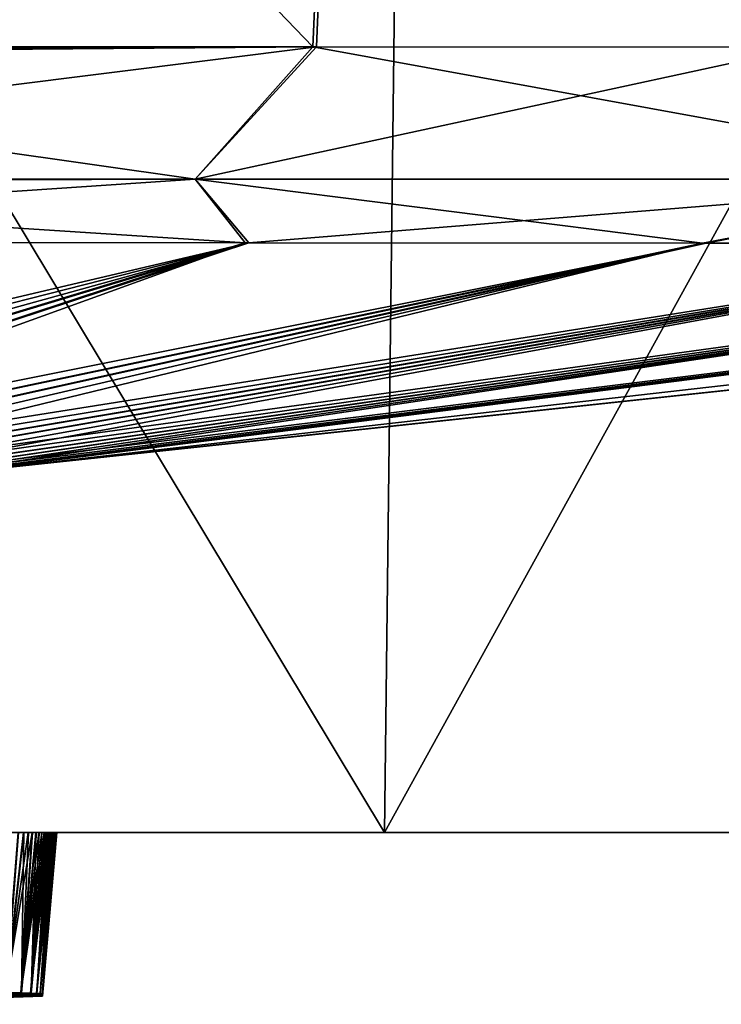
# Model space of a CAD drawing. Units: millimetres. Extents: x -223 to 223, y -860 to 0.
# Drawn here: x 51 to 98, y -142 to -75 of the extents above; entities that cross this region are included whole.
import ezdxf

# ---------------------------------------------------------------- set-up
doc = ezdxf.new("R2010")
doc.units = ezdxf.units.MM
doc.header["$LTSCALE"] = 248.661748
for name, color, linetype in [('10', 7, 'CONTINUOUS'), ('11', 7, 'CONTINUOUS'), ('13', 7, 'CONTINUOUS'), ('14', 7, 'CONTINUOUS'), ('17', 7, 'CONTINUOUS'), ('18', 7, 'CONTINUOUS'), ('9', 7, 'CONTINUOUS')]:
    doc.layers.add(name, color=color, linetype=linetype)

msp = doc.modelspace()

# ---------------------------------------------------------------- linework, layer by layer
at = {"layer": '10', "linetype": 'Continuous'}
for points in [[(0, -3.971, 441.031), (73.869, -3.971, 428.009), (0, -77.234, 432.36), (0, -3.971, 441.031)], [(0, -77.234, 432.36), (73.869, -3.971, 428.009), (70.886, -77.261, 419.864), (0, -77.234, 432.36)], [(73.869, -3.971, 21.991), (0, -3.971, 8.969), (70.623, -77.26, 30.041), (73.869, -3.971, 21.991)], [(70.623, -77.26, 30.041), (0, -3.971, 8.969), (0, -77.234, 17.64), (70.623, -77.26, 30.041)], [(103.411, -77.287, 45.274), (73.869, -3.971, 21.991), (70.623, -77.26, 30.041), (103.411, -77.287, 45.274)], [(70.886, -77.261, 419.864), (73.869, -3.971, 428.009), (103.678, -77.288, 404.572), (70.886, -77.261, 419.864)], [(73.869, -3.971, 428.009), (138.856, -3.971, 390.494), (103.678, -77.288, 404.572), (73.869, -3.971, 428.009)], [(138.856, -3.971, 59.506), (73.869, -3.971, 21.991), (133.075, -77.302, 65.986), (138.856, -3.971, 59.506)], [(133.075, -77.302, 65.986), (73.869, -3.971, 21.991), (103.411, -77.287, 45.274), (133.075, -77.302, 65.986)]]:
    msp.add_3dface(points, dxfattribs=at)
at = {"layer": '11', "linetype": 'Continuous'}
for points in [[(66.33, -90.412, 407.373), (0, -106, 270.496), (0, -90.388, 419.032), (66.33, -90.412, 407.373)], [(0, -90.388, 30.968), (14.651, -106, 179.503), (66.084, -90.412, 42.538), (0, -90.388, 30.968)], [(5.119, -106, 270.496), (0, -106, 270.496), (66.33, -90.412, 407.373), (5.119, -106, 270.496)], [(10.047, -106, 270.496), (5.119, -106, 270.496), (66.33, -90.412, 407.373), (10.047, -106, 270.496)], [(14.708, -106, 270.497), (10.047, -106, 270.496), (66.33, -90.412, 407.373), (14.708, -106, 270.497)], [(14.651, -106, 179.503), (18.973, -106, 179.497), (66.084, -90.412, 42.538), (14.651, -106, 179.503)], [(19.049, -106, 270.503), (14.708, -106, 270.497), (66.33, -90.412, 407.373), (19.049, -106, 270.503)], [(18.973, -106, 179.497), (22.971, -106, 179.621), (66.084, -90.412, 42.538), (18.973, -106, 179.497)], [(97.039, -90.435, 393.092), (19.049, -106, 270.503), (66.33, -90.412, 407.373), (97.039, -90.435, 393.092)], [(23.064, -106, 270.37), (19.049, -106, 270.503), (97.039, -90.435, 393.092), (23.064, -106, 270.37)], [(66.084, -90.412, 42.538), (22.971, -106, 179.621), (96.789, -90.435, 56.765), (66.084, -90.412, 42.538)], [(22.971, -106, 179.621), (26.634, -106, 180.269), (96.789, -90.435, 56.765), (22.971, -106, 179.621)], [(26.738, -106, 269.704), (23.064, -106, 270.37), (97.039, -90.435, 393.092), (26.738, -106, 269.704)], [(26.634, -106, 180.269), (29.933, -106, 181.353), (96.789, -90.435, 56.765), (26.634, -106, 180.269)], [(124.803, -90.448, 373.667), (26.738, -106, 269.704), (97.039, -90.435, 393.092), (124.803, -90.448, 373.667)], [(30.042, -106, 268.602), (26.738, -106, 269.704), (124.803, -90.448, 373.667), (30.042, -106, 268.602)], [(29.933, -106, 181.353), (32.887, -106, 182.79), (96.789, -90.435, 56.765), (29.933, -106, 181.353)], [(32.993, -106, 267.149), (30.042, -106, 268.602), (124.803, -90.448, 373.667), (32.993, -106, 267.149)], [(96.789, -90.435, 56.765), (32.887, -106, 182.79), (124.573, -90.448, 76.14), (96.789, -90.435, 56.765)], [(32.887, -106, 182.79), (35.589, -106, 184.574), (124.573, -90.448, 76.14), (32.887, -106, 182.79)], [(35.688, -106, 265.351), (32.993, -106, 267.149), (124.803, -90.448, 373.667), (35.688, -106, 265.351)], [(35.589, -106, 184.574), (38.06, -106, 186.712), (124.573, -90.448, 76.14), (35.589, -106, 184.574)], [(38.15, -106, 263.198), (35.688, -106, 265.351), (148.755, -90.448, 349.698), (38.15, -106, 263.198)], [(148.755, -90.448, 349.698), (35.688, -106, 265.351), (124.803, -90.448, 373.667), (148.755, -90.448, 349.698)], [(38.06, -106, 186.712), (40.245, -106, 189.175), (124.573, -90.448, 76.14), (38.06, -106, 186.712)], [(40.324, -106, 260.723), (38.15, -106, 263.198), (148.755, -90.448, 349.698), (40.324, -106, 260.723)], [(40.245, -106, 189.175), (42.078, -106, 191.885), (148.562, -90.448, 100.072), (40.245, -106, 189.175)], [(124.573, -90.448, 76.14), (40.245, -106, 189.175), (148.562, -90.448, 100.072), (124.573, -90.448, 76.14)], [(42.144, -106, 258.001), (40.324, -106, 260.723), (148.755, -90.448, 349.698), (42.144, -106, 258.001)], [(42.078, -106, 191.885), (43.526, -106, 194.776), (148.562, -90.448, 100.072), (42.078, -106, 191.885)], [(43.577, -106, 255.102), (42.144, -106, 258.001), (168.153, -90.435, 321.932), (43.577, -106, 255.102)], [(168.153, -90.435, 321.932), (42.144, -106, 258.001), (148.755, -90.448, 349.698), (168.153, -90.435, 321.932)], [(43.526, -106, 194.776), (44.594, -106, 197.848), (148.562, -90.448, 100.072), (43.526, -106, 194.776)], [(44.629, -106, 252.025), (43.577, -106, 255.102), (168.153, -90.435, 321.932), (44.629, -106, 252.025)], [(44.594, -106, 197.848), (45.27, -106, 201.137), (168.008, -90.435, 127.816), (44.594, -106, 197.848)], [(148.562, -90.448, 100.072), (44.594, -106, 197.848), (168.008, -90.435, 127.816), (148.562, -90.448, 100.072)], [(45.29, -106, 248.717), (44.629, -106, 252.025), (168.153, -90.435, 321.932), (45.29, -106, 248.717)], [(45.27, -106, 201.137), (45.492, -106, 204.673), (168.008, -90.435, 127.816), (45.27, -106, 201.137)], [(45.495, -106, 245.079), (45.29, -106, 248.717), (191.115, -90.394, 258.557), (45.495, -106, 245.079)], [(191.115, -90.394, 258.557), (45.29, -106, 248.717), (168.153, -90.435, 321.932), (191.115, -90.394, 258.557)], [(45.492, -106, 204.673), (45.493, -106, 208.459), (182.316, -90.412, 158.513), (45.492, -106, 204.673)], [(168.008, -90.435, 127.816), (45.492, -106, 204.673), (182.316, -90.412, 158.513), (168.008, -90.435, 127.816)], [(45.493, -106, 241.023), (45.495, -106, 245.079), (191.115, -90.394, 258.557), (45.493, -106, 241.023)], [(45.497, -106, 236.497), (45.493, -106, 241.023), (191.115, -90.394, 258.557), (45.497, -106, 236.497)], [(45.493, -106, 208.459), (45.497, -106, 212.53), (182.316, -90.412, 158.513), (45.493, -106, 208.459)], [(45.496, -106, 231.578), (45.497, -106, 236.497), (191.115, -90.394, 258.557), (45.496, -106, 231.578)], [(45.496, -106, 226.494), (45.496, -106, 231.578), (191.072, -90.394, 191.2), (45.496, -106, 226.494)], [(191.072, -90.394, 191.2), (45.496, -106, 231.578), (191.115, -90.394, 258.557), (191.072, -90.394, 191.2)], [(45.496, -106, 221.557), (45.496, -106, 226.494), (191.072, -90.394, 191.2), (45.496, -106, 221.557)], [(45.496, -106, 216.9), (45.496, -106, 221.557), (191.072, -90.394, 191.2), (45.496, -106, 216.9)], [(45.497, -106, 212.53), (45.496, -106, 216.9), (191.072, -90.394, 191.2), (45.497, -106, 212.53)], [(182.316, -90.412, 158.513), (45.497, -106, 212.53), (191.072, -90.394, 191.2), (182.316, -90.412, 158.513)]]:
    msp.add_3dface(points, dxfattribs=at)
at = {"layer": '13', "linetype": 'Continuous'}
for points in [[(0, -77.234, 432.36), (70.886, -77.261, 419.864), (0, -77.538, 432.321), (0, -77.234, 432.36)], [(70.623, -77.26, 30.041), (0, -77.234, 17.64), (62.734, -86.149, 31.92), (70.623, -77.26, 30.041)], [(0, -77.234, 17.64), (0, -86.146, 21.999), (62.734, -86.149, 31.92), (0, -77.234, 17.64)], [(70.886, -77.261, 419.864), (62.735, -86.149, 418.08), (0, -86.146, 428.001), (70.886, -77.261, 419.864)], [(70.886, -77.261, 419.864), (0, -86.146, 428.001), (0, -77.841, 432.275), (70.886, -77.261, 419.864)], [(70.886, -77.261, 419.864), (0, -77.841, 432.275), (0, -77.538, 432.321), (70.886, -77.261, 419.864)], [(70.623, -77.26, 30.041), (62.734, -86.149, 31.92), (119.349, -86.155, 60.73), (70.623, -77.26, 30.041)], [(70.886, -77.261, 419.864), (103.678, -77.288, 404.572), (62.735, -86.149, 418.08), (70.886, -77.261, 419.864)], [(103.678, -77.288, 404.572), (119.349, -86.155, 389.27), (62.735, -86.149, 418.08), (103.678, -77.288, 404.572)], [(103.411, -77.287, 45.274), (70.623, -77.26, 30.041), (119.349, -86.155, 60.73), (103.411, -77.287, 45.274)], [(0, -90.388, 30.968), (66.084, -90.412, 42.538), (0, -86.146, 21.999), (0, -90.388, 30.968)], [(0, -86.146, 21.999), (66.084, -90.412, 42.538), (62.734, -86.149, 31.92), (0, -86.146, 21.999)], [(0, -86.146, 428.001), (62.735, -86.149, 418.08), (0, -86.359, 427.78), (0, -86.146, 428.001)], [(66.33, -90.412, 407.373), (0, -90.388, 419.032), (62.735, -86.149, 418.08), (66.33, -90.412, 407.373)], [(62.735, -86.149, 418.08), (0, -90.388, 419.032), (0, -86.359, 427.78), (62.735, -86.149, 418.08)], [(66.084, -90.412, 42.538), (96.789, -90.435, 56.765), (62.734, -86.149, 31.92), (66.084, -90.412, 42.538)], [(62.734, -86.149, 31.92), (96.789, -90.435, 56.765), (119.349, -86.155, 60.73), (62.734, -86.149, 31.92)], [(119.349, -86.155, 389.27), (66.33, -90.412, 407.373), (62.735, -86.149, 418.08), (119.349, -86.155, 389.27)], [(97.039, -90.435, 393.092), (66.33, -90.412, 407.373), (119.349, -86.155, 389.27), (97.039, -90.435, 393.092)], [(96.789, -90.435, 56.765), (124.573, -90.448, 76.14), (119.349, -86.155, 60.73), (96.789, -90.435, 56.765)], [(124.803, -90.448, 373.667), (97.039, -90.435, 393.092), (119.349, -86.155, 389.27), (124.803, -90.448, 373.667)]]:
    msp.add_3dface(points, dxfattribs=at)
at = {"layer": '14', "linetype": 'Continuous'}
for points in [[(0, -130, 4.38), (75.45, -130, 17.683), (0, -130, 171.565), (0, -130, 4.38)], [(0, -130, 171.565), (75.45, -130, 17.683), (1.005, -130, 171.565), (0, -130, 171.565)], [(75.45, -130, 432.317), (0, -130, 445.62), (52.262, -130, 254.207), (75.45, -130, 432.317)], [(52.262, -130, 254.207), (0, -130, 445.62), (52.055, -130, 254.932), (52.262, -130, 254.207)], [(52.055, -130, 254.932), (0, -130, 445.62), (51.818, -130, 255.689), (52.055, -130, 254.932)], [(51.818, -130, 255.689), (0, -130, 445.62), (51.549, -130, 256.483), (51.818, -130, 255.689)], [(51.549, -130, 256.483), (0, -130, 445.62), (51.239, -130, 257.323), (51.549, -130, 256.483)], [(51.239, -130, 257.323), (0, -130, 445.62), (50.883, -130, 258.209), (51.239, -130, 257.323)], [(1.005, -130, 171.565), (75.45, -130, 17.683), (2.027, -130, 171.565), (1.005, -130, 171.565)], [(2.027, -130, 171.565), (75.45, -130, 17.683), (3.071, -130, 171.565), (2.027, -130, 171.565)], [(3.071, -130, 171.565), (75.45, -130, 17.683), (4.122, -130, 171.565), (3.071, -130, 171.565)], [(4.122, -130, 171.565), (75.45, -130, 17.683), (5.164, -130, 171.565), (4.122, -130, 171.565)], [(5.164, -130, 171.565), (75.45, -130, 17.683), (6.192, -130, 171.565), (5.164, -130, 171.565)], [(6.192, -130, 171.565), (75.45, -130, 17.683), (7.188, -130, 171.565), (6.192, -130, 171.565)], [(7.188, -130, 171.565), (75.45, -130, 17.683), (8.152, -130, 171.565), (7.188, -130, 171.565)], [(8.152, -130, 171.565), (75.45, -130, 17.683), (9.07, -130, 171.565), (8.152, -130, 171.565)], [(9.07, -130, 171.565), (75.45, -130, 17.683), (9.945, -130, 171.565), (9.07, -130, 171.565)], [(9.945, -130, 171.565), (75.45, -130, 17.683), (10.772, -130, 171.565), (9.945, -130, 171.565)], [(10.772, -130, 171.565), (75.45, -130, 17.683), (11.555, -130, 171.565), (10.772, -130, 171.565)], [(11.555, -130, 171.565), (75.45, -130, 17.683), (12.293, -130, 171.565), (11.555, -130, 171.565)], [(12.293, -130, 171.565), (75.45, -130, 17.683), (12.989, -130, 171.565), (12.293, -130, 171.565)], [(12.989, -130, 171.565), (75.45, -130, 17.683), (13.658, -130, 171.565), (12.989, -130, 171.565)], [(13.658, -130, 171.565), (75.45, -130, 17.683), (14.299, -130, 171.565), (13.658, -130, 171.565)], [(14.299, -130, 171.565), (75.45, -130, 17.683), (14.931, -130, 171.565), (14.299, -130, 171.565)], [(14.931, -130, 171.565), (75.45, -130, 17.683), (15.553, -130, 171.565), (14.931, -130, 171.565)], [(15.553, -130, 171.565), (75.45, -130, 17.683), (16.175, -130, 171.565), (15.553, -130, 171.565)], [(16.175, -130, 171.565), (75.45, -130, 17.683), (16.798, -130, 171.565), (16.175, -130, 171.565)], [(16.798, -130, 171.565), (75.45, -130, 17.683), (17.422, -130, 171.565), (16.798, -130, 171.565)], [(17.422, -130, 171.565), (75.45, -130, 17.683), (18.047, -130, 171.566), (17.422, -130, 171.565)], [(18.047, -130, 171.566), (75.45, -130, 17.683), (18.671, -130, 171.566), (18.047, -130, 171.566)], [(18.671, -130, 171.566), (75.45, -130, 17.683), (19.295, -130, 171.564), (18.671, -130, 171.566)], [(19.295, -130, 171.564), (75.45, -130, 17.683), (19.918, -130, 171.564), (19.295, -130, 171.564)], [(19.918, -130, 171.564), (75.45, -130, 17.683), (20.542, -130, 171.565), (19.918, -130, 171.564)], [(20.542, -130, 171.565), (75.45, -130, 17.683), (21.169, -130, 171.574), (20.542, -130, 171.565)], [(21.169, -130, 171.574), (75.45, -130, 17.683), (21.798, -130, 171.592), (21.169, -130, 171.574)], [(21.798, -130, 171.592), (75.45, -130, 17.683), (22.43, -130, 171.622), (21.798, -130, 171.592)], [(22.43, -130, 171.622), (75.45, -130, 17.683), (23.066, -130, 171.665), (22.43, -130, 171.622)], [(23.066, -130, 171.665), (75.45, -130, 17.683), (23.706, -130, 171.722), (23.066, -130, 171.665)], [(23.706, -130, 171.722), (75.45, -130, 17.683), (24.35, -130, 171.791), (23.706, -130, 171.722)], [(24.35, -130, 171.791), (75.45, -130, 17.683), (24.996, -130, 171.874), (24.35, -130, 171.791)], [(24.996, -130, 171.874), (75.45, -130, 17.683), (25.638, -130, 171.969), (24.996, -130, 171.874)], [(25.638, -130, 171.969), (75.45, -130, 17.683), (26.285, -130, 172.078), (25.638, -130, 171.969)], [(26.285, -130, 172.078), (75.45, -130, 17.683), (26.937, -130, 172.201), (26.285, -130, 172.078)], [(26.937, -130, 172.201), (75.45, -130, 17.683), (27.601, -130, 172.34), (26.937, -130, 172.201)], [(27.601, -130, 172.34), (75.45, -130, 17.683), (28.285, -130, 172.499), (27.601, -130, 172.34)], [(28.285, -130, 172.499), (75.45, -130, 17.683), (28.993, -130, 172.68), (28.285, -130, 172.499)], [(28.993, -130, 172.68), (75.45, -130, 17.683), (29.733, -130, 172.887), (28.993, -130, 172.68)], [(29.733, -130, 172.887), (75.45, -130, 17.683), (30.508, -130, 173.123), (29.733, -130, 172.887)], [(30.508, -130, 173.123), (75.45, -130, 17.683), (31.326, -130, 173.396), (30.508, -130, 173.123)], [(31.326, -130, 173.396), (75.45, -130, 17.683), (32.188, -130, 173.709), (31.326, -130, 173.396)], [(32.188, -130, 173.709), (75.45, -130, 17.683), (33.105, -130, 174.074), (32.188, -130, 173.709)], [(33.105, -130, 174.074), (75.45, -130, 17.683), (34.073, -130, 174.492), (33.105, -130, 174.074)], [(34.073, -130, 174.492), (75.45, -130, 17.683), (35.098, -130, 174.98), (34.073, -130, 174.492)], [(35.098, -130, 174.98), (75.45, -130, 17.683), (36.172, -130, 175.534), (35.098, -130, 174.98)], [(36.172, -130, 175.534), (75.45, -130, 17.683), (37.268, -130, 176.157), (36.172, -130, 175.534)], [(37.268, -130, 176.157), (75.45, -130, 17.683), (38.384, -130, 176.846), (37.268, -130, 176.157)], [(38.384, -130, 176.846), (75.45, -130, 17.683), (39.479, -130, 177.586), (38.384, -130, 176.846)], [(39.479, -130, 177.586), (75.45, -130, 17.683), (40.556, -130, 178.378), (39.479, -130, 177.586)], [(40.556, -130, 178.378), (75.45, -130, 17.683), (41.604, -130, 179.217), (40.556, -130, 178.378)], [(41.604, -130, 179.217), (75.45, -130, 17.683), (42.623, -130, 180.104), (41.604, -130, 179.217)], [(42.623, -130, 180.104), (75.45, -130, 17.683), (43.614, -130, 181.041), (42.623, -130, 180.104)], [(43.614, -130, 181.041), (75.45, -130, 17.683), (44.575, -130, 182.028), (43.614, -130, 181.041)], [(44.575, -130, 182.028), (75.45, -130, 17.683), (45.499, -130, 183.061), (44.575, -130, 182.028)], [(45.499, -130, 183.061), (75.45, -130, 17.683), (46.385, -130, 184.14), (45.499, -130, 183.061)], [(46.385, -130, 184.14), (75.45, -130, 17.683), (47.222, -130, 185.251), (46.385, -130, 184.14)], [(47.222, -130, 185.251), (75.45, -130, 17.683), (48.009, -130, 186.396), (47.222, -130, 185.251)], [(48.009, -130, 186.396), (75.45, -130, 17.683), (48.727, -130, 187.533), (48.009, -130, 186.396)], [(48.727, -130, 187.533), (75.45, -130, 17.683), (49.372, -130, 188.659), (48.727, -130, 187.533)], [(49.372, -130, 188.659), (75.45, -130, 17.683), (49.94, -130, 189.736), (49.372, -130, 188.659)], [(49.94, -130, 189.736), (75.45, -130, 17.683), (50.426, -130, 190.75), (49.94, -130, 189.736)], [(50.426, -130, 190.75), (75.45, -130, 17.683), (50.848, -130, 191.706), (50.426, -130, 190.75)], [(50.848, -130, 191.706), (75.45, -130, 17.683), (51.21, -130, 192.602), (50.848, -130, 191.706)], [(51.21, -130, 192.602), (75.45, -130, 17.683), (51.524, -130, 193.447), (51.21, -130, 192.602)], [(51.524, -130, 193.447), (75.45, -130, 17.683), (51.797, -130, 194.245), (51.524, -130, 193.447)], [(51.797, -130, 194.245), (75.45, -130, 17.683), (52.035, -130, 195.004), (51.797, -130, 194.245)], [(52.035, -130, 195.004), (75.45, -130, 17.683), (52.245, -130, 195.729), (52.035, -130, 195.004)], [(52.245, -130, 195.729), (75.45, -130, 17.683), (52.429, -130, 196.428), (52.245, -130, 195.729)], [(52.445, -130, 253.509), (75.45, -130, 432.317), (52.262, -130, 254.207), (52.445, -130, 253.509)], [(52.429, -130, 196.428), (75.45, -130, 17.683), (52.594, -130, 197.106), (52.429, -130, 196.428)], [(52.608, -130, 252.832), (75.45, -130, 432.317), (52.445, -130, 253.509), (52.608, -130, 252.832)], [(52.594, -130, 197.106), (75.45, -130, 17.683), (52.739, -130, 197.77), (52.594, -130, 197.106)], [(52.751, -130, 252.171), (75.45, -130, 432.317), (52.608, -130, 252.832), (52.751, -130, 252.171)], [(52.739, -130, 197.77), (75.45, -130, 17.683), (52.87, -130, 198.431), (52.739, -130, 197.77)], [(52.88, -130, 251.517), (75.45, -130, 432.317), (52.751, -130, 252.171), (52.88, -130, 251.517)], [(52.87, -130, 198.431), (75.45, -130, 17.683), (52.986, -130, 199.089), (52.87, -130, 198.431)], [(52.993, -130, 250.869), (75.45, -130, 432.317), (52.88, -130, 251.517), (52.993, -130, 250.869)], [(52.986, -130, 199.089), (75.45, -130, 17.683), (53.09, -130, 199.753), (52.986, -130, 199.089)], [(53.095, -130, 250.217), (75.45, -130, 432.317), (52.993, -130, 250.869), (53.095, -130, 250.217)], [(53.09, -130, 199.753), (75.45, -130, 17.683), (53.181, -130, 200.421), (53.09, -130, 199.753)], [(53.182, -130, 249.565), (75.45, -130, 432.317), (53.095, -130, 250.217), (53.182, -130, 249.565)], [(53.181, -130, 200.421), (75.45, -130, 17.683), (53.258, -130, 201.09), (53.181, -130, 200.421)], [(53.257, -130, 248.916), (75.45, -130, 432.317), (53.182, -130, 249.565), (53.257, -130, 248.916)], [(53.257, -130, 248.916), (53.318, -130, 248.27), (75.45, -130, 432.317), (53.257, -130, 248.916)], [(53.258, -130, 201.09), (75.45, -130, 17.683), (53.321, -130, 201.762), (53.258, -130, 201.09)], [(53.366, -130, 247.631), (75.45, -130, 17.683), (53.318, -130, 248.27), (53.366, -130, 247.631)], [(75.45, -130, 17.683), (75.45, -130, 432.317), (53.318, -130, 248.27), (75.45, -130, 17.683)], [(53.321, -130, 201.762), (75.45, -130, 17.683), (53.369, -130, 202.434), (53.321, -130, 201.762)], [(53.4, -130, 246.996), (75.45, -130, 17.683), (53.366, -130, 247.631), (53.4, -130, 246.996)], [(53.369, -130, 202.434), (75.45, -130, 17.683), (53.404, -130, 203.106), (53.369, -130, 202.434)], [(53.422, -130, 246.362), (75.45, -130, 17.683), (53.4, -130, 246.996), (53.422, -130, 246.362)], [(53.404, -130, 203.106), (75.45, -130, 17.683), (53.425, -130, 203.776), (53.404, -130, 203.106)], [(53.432, -130, 245.731), (75.45, -130, 17.683), (53.422, -130, 246.362), (53.432, -130, 245.731)], [(53.425, -130, 203.776), (75.45, -130, 17.683), (53.434, -130, 204.444), (53.425, -130, 203.776)], [(53.437, -130, 245.103), (75.45, -130, 17.683), (53.432, -130, 245.731), (53.437, -130, 245.103)], [(53.434, -130, 204.444), (75.45, -130, 17.683), (53.437, -130, 205.116), (53.434, -130, 204.444)], [(53.435, -130, 205.796), (53.437, -130, 205.116), (53.435, -130, 206.516), (53.435, -130, 205.796)], [(53.435, -130, 206.516), (53.437, -130, 205.116), (53.435, -130, 207.275), (53.435, -130, 206.516)], [(53.435, -130, 207.275), (53.437, -130, 205.116), (53.435, -130, 208.096), (53.435, -130, 207.275)], [(53.435, -130, 208.096), (53.437, -130, 205.116), (53.435, -130, 208.979), (53.435, -130, 208.096)], [(53.435, -130, 208.979), (53.437, -130, 205.116), (53.435, -130, 209.914), (53.435, -130, 208.979)], [(53.435, -130, 209.914), (53.437, -130, 205.116), (53.435, -130, 210.903), (53.435, -130, 209.914)], [(53.435, -130, 210.903), (53.437, -130, 205.116), (53.435, -130, 211.903), (53.435, -130, 210.903)], [(53.435, -130, 211.903), (53.437, -130, 205.116), (53.435, -130, 212.914), (53.435, -130, 211.903)], [(53.435, -130, 212.914), (53.437, -130, 205.116), (53.435, -130, 213.922), (53.435, -130, 212.914)], [(53.435, -130, 213.922), (53.437, -130, 205.116), (53.435, -130, 214.921), (53.435, -130, 213.922)], [(53.435, -130, 214.921), (53.437, -130, 205.116), (53.435, -130, 215.939), (53.435, -130, 214.921)], [(53.437, -130, 205.116), (75.45, -130, 17.683), (53.435, -130, 215.939), (53.437, -130, 205.116)], [(53.435, -130, 216.982), (53.435, -130, 215.939), (75.45, -130, 17.683), (53.435, -130, 216.982)], [(53.435, -130, 218.055), (53.435, -130, 216.982), (75.45, -130, 17.683), (53.435, -130, 218.055)], [(53.435, -130, 219.165), (53.435, -130, 218.055), (75.45, -130, 17.683), (53.435, -130, 219.165)], [(53.435, -130, 220.301), (53.435, -130, 219.165), (75.45, -130, 17.683), (53.435, -130, 220.301)], [(53.435, -130, 221.461), (53.435, -130, 220.301), (75.45, -130, 17.683), (53.435, -130, 221.461)], [(53.435, -130, 222.64), (53.435, -130, 221.461), (75.45, -130, 17.683), (53.435, -130, 222.64)], [(53.435, -130, 223.834), (53.435, -130, 222.64), (75.45, -130, 17.683), (53.435, -130, 223.834)], [(53.435, -130, 225.037), (53.435, -130, 223.834), (75.45, -130, 17.683), (53.435, -130, 225.037)], [(53.435, -130, 226.245), (53.435, -130, 225.037), (75.45, -130, 17.683), (53.435, -130, 226.245)], [(53.435, -130, 227.448), (53.435, -130, 226.245), (75.45, -130, 17.683), (53.435, -130, 227.448)], [(53.435, -130, 228.636), (53.435, -130, 227.448), (75.45, -130, 17.683), (53.435, -130, 228.636)], [(53.435, -130, 229.8), (53.435, -130, 228.636), (75.45, -130, 17.683), (53.435, -130, 229.8)], [(53.435, -130, 230.929), (53.435, -130, 229.8), (75.45, -130, 17.683), (53.435, -130, 230.929)], [(53.435, -130, 232.015), (53.435, -130, 230.929), (75.45, -130, 17.683), (53.435, -130, 232.015)], [(53.435, -130, 233.043), (53.435, -130, 232.015), (75.45, -130, 17.683), (53.435, -130, 233.043)], [(53.435, -130, 234.017), (53.435, -130, 233.043), (75.45, -130, 17.683), (53.435, -130, 234.017)], [(53.435, -130, 234.93), (53.435, -130, 234.017), (75.45, -130, 17.683), (53.435, -130, 234.93)], [(53.435, -130, 235.789), (53.435, -130, 234.93), (75.45, -130, 17.683), (53.435, -130, 235.789)], [(53.436, -130, 236.599), (75.45, -130, 17.683), (53.435, -130, 237.362), (53.436, -130, 236.599)], [(53.435, -130, 238.089), (53.435, -130, 237.362), (75.45, -130, 17.683), (53.435, -130, 238.089)], [(53.435, -130, 238.779), (53.435, -130, 238.089), (75.45, -130, 17.683), (53.435, -130, 238.779)], [(53.435, -130, 239.446), (53.435, -130, 238.779), (75.45, -130, 17.683), (53.435, -130, 239.446)], [(53.435, -130, 240.089), (53.435, -130, 239.446), (75.45, -130, 17.683), (53.435, -130, 240.089)], [(53.435, -130, 240.725), (75.45, -130, 17.683), (53.435, -130, 241.353), (53.435, -130, 240.725)], [(53.435, -130, 241.98), (53.435, -130, 241.353), (75.45, -130, 17.683), (53.435, -130, 241.98)], [(53.435, -130, 242.605), (53.435, -130, 241.98), (75.45, -130, 17.683), (53.435, -130, 242.605)], [(53.435, -130, 242.605), (75.45, -130, 17.683), (53.435, -130, 243.23), (53.435, -130, 242.605)], [(53.435, -130, 243.853), (53.435, -130, 243.23), (75.45, -130, 17.683), (53.435, -130, 243.853)], [(53.435, -130, 243.853), (75.45, -130, 17.683), (53.436, -130, 244.477), (53.435, -130, 243.853)], [(53.436, -130, 236.599), (53.435, -130, 235.789), (75.45, -130, 17.683), (53.436, -130, 236.599)], [(53.435, -130, 240.725), (53.435, -130, 240.089), (75.45, -130, 17.683), (53.435, -130, 240.725)], [(53.437, -130, 245.103), (53.436, -130, 244.477), (75.45, -130, 17.683), (53.437, -130, 245.103)], [(75.45, -130, 17.683), (141.809, -130, 55.994), (75.45, -130, 432.317), (75.45, -130, 17.683)], [(141.809, -130, 55.994), (141.808, -130, 394.007), (75.45, -130, 432.317), (141.809, -130, 55.994)]]:
    msp.add_3dface(points, dxfattribs=at)
at = {"layer": '17', "linetype": 'Continuous'}
for points in [[(51.02, -140.747, 194.903), (29.92, -141.525, 203.295), (49.999, -140.726, 192.11), (51.02, -140.747, 194.903)], [(50.044, -140.726, 257.781), (32.007, -141.525, 243.489), (51.065, -140.748, 254.955), (50.044, -140.726, 257.781)], [(32.013, -141.525, 206.519), (29.92, -141.525, 203.295), (51.02, -140.747, 194.903), (32.013, -141.525, 206.519)], [(51.065, -140.748, 254.955), (32.007, -141.525, 243.489), (51.718, -140.77, 252.494), (51.065, -140.748, 254.955)], [(32.007, -141.525, 243.489), (33.758, -141.525, 240.057), (51.718, -140.77, 252.494), (32.007, -141.525, 243.489)], [(51.68, -140.769, 197.34), (32.013, -141.525, 206.519), (51.02, -140.747, 194.903), (51.68, -140.769, 197.34)], [(52.081, -140.789, 199.403), (32.013, -141.525, 206.519), (51.68, -140.769, 197.34), (52.081, -140.789, 199.403)], [(52.321, -140.809, 201.224), (32.013, -141.525, 206.519), (52.081, -140.789, 199.403), (52.321, -140.809, 201.224)], [(33.763, -141.525, 209.953), (32.013, -141.525, 206.519), (52.321, -140.809, 201.224), (33.763, -141.525, 209.953)], [(51.718, -140.77, 252.494), (33.758, -141.525, 240.057), (52.11, -140.791, 250.418), (51.718, -140.77, 252.494)], [(52.11, -140.791, 250.418), (33.758, -141.525, 240.057), (52.336, -140.81, 248.63), (52.11, -140.791, 250.418)], [(52.336, -140.81, 248.63), (33.758, -141.525, 240.057), (52.455, -140.83, 246.919), (52.336, -140.81, 248.63)], [(33.758, -141.525, 240.057), (35.15, -141.525, 236.438), (52.455, -140.83, 246.919), (33.758, -141.525, 240.057)], [(52.45, -140.829, 202.976), (33.763, -141.525, 209.953), (52.321, -140.809, 201.224), (52.45, -140.829, 202.976)], [(52.486, -140.85, 204.661), (33.763, -141.525, 209.953), (52.45, -140.829, 202.976), (52.486, -140.85, 204.661)], [(52.483, -140.87, 206.298), (33.763, -141.525, 209.953), (52.486, -140.85, 204.661), (52.483, -140.87, 206.298)], [(35.153, -141.525, 213.572), (33.763, -141.525, 209.953), (52.483, -140.87, 206.298), (35.153, -141.525, 213.572)], [(52.455, -140.83, 246.919), (35.15, -141.525, 236.438), (52.487, -140.852, 245.208), (52.455, -140.83, 246.919)], [(52.487, -140.852, 245.208), (35.15, -141.525, 236.438), (52.483, -140.871, 243.573), (52.487, -140.852, 245.208)], [(52.483, -140.871, 243.573), (35.15, -141.525, 236.438), (52.483, -140.889, 241.98), (52.483, -140.871, 243.573)], [(35.15, -141.525, 236.438), (36.157, -141.525, 232.679), (52.483, -140.889, 241.98), (35.15, -141.525, 236.438)], [(52.483, -140.888, 207.942), (35.153, -141.525, 213.572), (52.483, -140.87, 206.298), (52.483, -140.888, 207.942)], [(52.481, -140.905, 209.587), (35.153, -141.525, 213.572), (52.483, -140.888, 207.942), (52.481, -140.905, 209.587)], [(52.479, -140.922, 211.326), (35.153, -141.525, 213.572), (52.481, -140.905, 209.587), (52.479, -140.922, 211.326)], [(52.478, -140.938, 213.333), (35.153, -141.525, 213.572), (52.479, -140.922, 211.326), (52.478, -140.938, 213.333)], [(36.16, -141.525, 217.331), (35.153, -141.525, 213.572), (52.478, -140.938, 213.333), (36.16, -141.525, 217.331)], [(52.483, -140.889, 241.98), (36.157, -141.525, 232.679), (52.481, -140.906, 240.383), (52.483, -140.889, 241.98)], [(52.481, -140.906, 240.383), (36.157, -141.525, 232.679), (52.479, -140.921, 238.745), (52.481, -140.906, 240.383)], [(52.479, -140.921, 238.745), (36.157, -141.525, 232.679), (52.478, -140.936, 236.938), (52.479, -140.921, 238.745)], [(52.478, -140.936, 236.938), (36.157, -141.525, 232.679), (52.477, -140.951, 234.828), (52.478, -140.936, 236.938)], [(36.157, -141.525, 232.679), (36.763, -141.525, 228.849), (52.477, -140.951, 234.828), (36.157, -141.525, 232.679)], [(52.476, -140.955, 215.764), (36.16, -141.525, 217.331), (52.478, -140.938, 213.333), (52.476, -140.955, 215.764)], [(52.475, -140.97, 218.746), (36.16, -141.525, 217.331), (52.476, -140.955, 215.764), (52.475, -140.97, 218.746)], [(36.764, -141.525, 221.163), (36.16, -141.525, 217.331), (52.475, -140.97, 218.746), (36.764, -141.525, 221.163)], [(52.477, -140.951, 234.828), (36.763, -141.525, 228.849), (52.475, -140.965, 232.304), (52.477, -140.951, 234.828)], [(52.475, -140.965, 232.304), (36.763, -141.525, 228.849), (52.474, -140.977, 229.282), (52.475, -140.965, 232.304)], [(36.763, -141.525, 228.849), (36.964, -141.525, 225.006), (52.474, -140.977, 229.282), (36.763, -141.525, 228.849)], [(52.474, -140.981, 222.234), (36.764, -141.525, 221.163), (52.475, -140.97, 218.746), (52.474, -140.981, 222.234)], [(36.964, -141.525, 225.006), (36.764, -141.525, 221.163), (52.474, -140.981, 222.234), (36.964, -141.525, 225.006)], [(52.474, -140.977, 229.282), (36.964, -141.525, 225.006), (52.474, -140.983, 225.858), (52.474, -140.977, 229.282)], [(52.474, -140.983, 225.858), (36.964, -141.525, 225.006), (52.474, -140.981, 222.234), (52.474, -140.983, 225.858)]]:
    msp.add_3dface(points, dxfattribs=at)
at = {"layer": '18', "linetype": 'Continuous'}
for points in [[(50.848, -130, 191.706), (51.21, -130, 192.602), (49.999, -140.726, 192.11), (50.848, -130, 191.706)], [(51.21, -130, 192.602), (51.524, -130, 193.447), (49.999, -140.726, 192.11), (51.21, -130, 192.602)], [(51.524, -130, 193.447), (51.797, -130, 194.245), (49.999, -140.726, 192.11), (51.524, -130, 193.447)], [(51.797, -130, 194.245), (51.02, -140.747, 194.903), (49.999, -140.726, 192.11), (51.797, -130, 194.245)], [(51.239, -130, 257.323), (50.883, -130, 258.209), (50.044, -140.726, 257.781), (51.239, -130, 257.323)], [(51.239, -130, 257.323), (50.044, -140.726, 257.781), (51.065, -140.748, 254.955), (51.239, -130, 257.323)], [(51.797, -130, 194.245), (52.035, -130, 195.004), (51.02, -140.747, 194.903), (51.797, -130, 194.245)], [(52.035, -130, 195.004), (52.245, -130, 195.729), (51.02, -140.747, 194.903), (52.035, -130, 195.004)], [(52.245, -130, 195.729), (52.429, -130, 196.428), (51.02, -140.747, 194.903), (52.245, -130, 195.729)], [(52.429, -130, 196.428), (52.594, -130, 197.106), (51.02, -140.747, 194.903), (52.429, -130, 196.428)], [(52.594, -130, 197.106), (51.68, -140.769, 197.34), (51.02, -140.747, 194.903), (52.594, -130, 197.106)], [(52.055, -130, 254.932), (51.818, -130, 255.689), (51.065, -140.748, 254.955), (52.055, -130, 254.932)], [(52.055, -130, 254.932), (51.065, -140.748, 254.955), (51.718, -140.77, 252.494), (52.055, -130, 254.932)], [(51.818, -130, 255.689), (51.549, -130, 256.483), (51.065, -140.748, 254.955), (51.818, -130, 255.689)], [(51.549, -130, 256.483), (51.239, -130, 257.323), (51.065, -140.748, 254.955), (51.549, -130, 256.483)], [(52.594, -130, 197.106), (52.739, -130, 197.77), (51.68, -140.769, 197.34), (52.594, -130, 197.106)], [(52.739, -130, 197.77), (52.87, -130, 198.431), (51.68, -140.769, 197.34), (52.739, -130, 197.77)], [(52.87, -130, 198.431), (52.986, -130, 199.089), (51.68, -140.769, 197.34), (52.87, -130, 198.431)], [(52.986, -130, 199.089), (52.081, -140.789, 199.403), (51.68, -140.769, 197.34), (52.986, -130, 199.089)], [(52.751, -130, 252.171), (52.608, -130, 252.832), (51.718, -140.77, 252.494), (52.751, -130, 252.171)], [(52.751, -130, 252.171), (51.718, -140.77, 252.494), (52.11, -140.791, 250.418), (52.751, -130, 252.171)], [(52.608, -130, 252.832), (52.445, -130, 253.509), (51.718, -140.77, 252.494), (52.608, -130, 252.832)], [(52.445, -130, 253.509), (52.262, -130, 254.207), (51.718, -140.77, 252.494), (52.445, -130, 253.509)], [(52.262, -130, 254.207), (52.055, -130, 254.932), (51.718, -140.77, 252.494), (52.262, -130, 254.207)], [(52.986, -130, 199.089), (53.09, -130, 199.753), (52.081, -140.789, 199.403), (52.986, -130, 199.089)], [(53.09, -130, 199.753), (53.181, -130, 200.421), (52.081, -140.789, 199.403), (53.09, -130, 199.753)], [(53.181, -130, 200.421), (53.258, -130, 201.09), (52.081, -140.789, 199.403), (53.181, -130, 200.421)], [(53.258, -130, 201.09), (52.321, -140.809, 201.224), (52.081, -140.789, 199.403), (53.258, -130, 201.09)], [(53.095, -130, 250.217), (52.993, -130, 250.869), (52.11, -140.791, 250.418), (53.095, -130, 250.217)], [(53.095, -130, 250.217), (52.11, -140.791, 250.418), (52.336, -140.81, 248.63), (53.095, -130, 250.217)], [(52.993, -130, 250.869), (52.88, -130, 251.517), (52.11, -140.791, 250.418), (52.993, -130, 250.869)], [(52.88, -130, 251.517), (52.751, -130, 252.171), (52.11, -140.791, 250.418), (52.88, -130, 251.517)], [(53.258, -130, 201.09), (53.321, -130, 201.762), (52.321, -140.809, 201.224), (53.258, -130, 201.09)], [(53.321, -130, 201.762), (53.369, -130, 202.434), (52.321, -140.809, 201.224), (53.321, -130, 201.762)], [(53.369, -130, 202.434), (52.45, -140.829, 202.976), (52.321, -140.809, 201.224), (53.369, -130, 202.434)], [(53.318, -130, 248.27), (53.257, -130, 248.916), (52.336, -140.81, 248.63), (53.318, -130, 248.27)], [(53.318, -130, 248.27), (52.336, -140.81, 248.63), (52.455, -140.83, 246.919), (53.318, -130, 248.27)], [(53.257, -130, 248.916), (53.182, -130, 249.565), (52.336, -140.81, 248.63), (53.257, -130, 248.916)], [(53.182, -130, 249.565), (53.095, -130, 250.217), (52.336, -140.81, 248.63), (53.182, -130, 249.565)], [(53.369, -130, 202.434), (53.404, -130, 203.106), (52.45, -140.829, 202.976), (53.369, -130, 202.434)], [(53.404, -130, 203.106), (53.425, -130, 203.776), (52.45, -140.829, 202.976), (53.404, -130, 203.106)], [(53.425, -130, 203.776), (53.434, -130, 204.444), (52.45, -140.829, 202.976), (53.425, -130, 203.776)], [(53.434, -130, 204.444), (52.486, -140.85, 204.661), (52.45, -140.829, 202.976), (53.434, -130, 204.444)], [(53.422, -130, 246.362), (53.4, -130, 246.996), (52.455, -140.83, 246.919), (53.422, -130, 246.362)], [(53.422, -130, 246.362), (52.455, -140.83, 246.919), (52.487, -140.852, 245.208), (53.422, -130, 246.362)], [(53.4, -130, 246.996), (53.366, -130, 247.631), (52.455, -140.83, 246.919), (53.4, -130, 246.996)], [(53.366, -130, 247.631), (53.318, -130, 248.27), (52.455, -140.83, 246.919), (53.366, -130, 247.631)], [(53.435, -130, 221.461), (53.435, -130, 222.64), (52.474, -140.981, 222.234), (53.435, -130, 221.461)], [(53.435, -130, 221.461), (52.474, -140.981, 222.234), (52.475, -140.97, 218.746), (53.435, -130, 221.461)], [(53.435, -130, 222.64), (53.435, -130, 223.834), (52.474, -140.981, 222.234), (53.435, -130, 222.64)], [(53.435, -130, 223.834), (53.435, -130, 225.037), (52.474, -140.981, 222.234), (53.435, -130, 223.834)], [(53.435, -130, 225.037), (53.435, -130, 226.245), (52.474, -140.983, 225.858), (53.435, -130, 225.037)], [(53.435, -130, 225.037), (52.474, -140.983, 225.858), (52.474, -140.981, 222.234), (53.435, -130, 225.037)], [(53.435, -130, 226.245), (53.435, -130, 227.448), (52.474, -140.983, 225.858), (53.435, -130, 226.245)], [(53.435, -130, 227.448), (53.435, -130, 228.636), (52.474, -140.983, 225.858), (53.435, -130, 227.448)], [(53.435, -130, 228.636), (53.435, -130, 229.8), (52.474, -140.977, 229.282), (53.435, -130, 228.636)], [(53.435, -130, 228.636), (52.474, -140.977, 229.282), (52.474, -140.983, 225.858), (53.435, -130, 228.636)], [(53.435, -130, 229.8), (53.435, -130, 230.929), (52.474, -140.977, 229.282), (53.435, -130, 229.8)], [(53.435, -130, 230.929), (53.435, -130, 232.015), (52.474, -140.977, 229.282), (53.435, -130, 230.929)], [(53.435, -130, 232.015), (52.475, -140.965, 232.304), (52.474, -140.977, 229.282), (53.435, -130, 232.015)], [(53.435, -130, 218.055), (53.435, -130, 219.165), (52.475, -140.97, 218.746), (53.435, -130, 218.055)], [(53.435, -130, 218.055), (52.475, -140.97, 218.746), (52.476, -140.955, 215.764), (53.435, -130, 218.055)], [(53.435, -130, 219.165), (53.435, -130, 220.301), (52.475, -140.97, 218.746), (53.435, -130, 219.165)], [(53.435, -130, 220.301), (53.435, -130, 221.461), (52.475, -140.97, 218.746), (53.435, -130, 220.301)], [(53.435, -130, 232.015), (53.435, -130, 233.043), (52.475, -140.965, 232.304), (53.435, -130, 232.015)], [(53.435, -130, 233.043), (53.435, -130, 234.017), (52.475, -140.965, 232.304), (53.435, -130, 233.043)], [(53.435, -130, 234.017), (52.477, -140.951, 234.828), (52.475, -140.965, 232.304), (53.435, -130, 234.017)], [(53.435, -130, 214.921), (53.435, -130, 215.939), (52.476, -140.955, 215.764), (53.435, -130, 214.921)], [(53.435, -130, 214.921), (52.476, -140.955, 215.764), (52.478, -140.938, 213.333), (53.435, -130, 214.921)], [(53.435, -130, 215.939), (53.435, -130, 216.982), (52.476, -140.955, 215.764), (53.435, -130, 215.939)], [(53.435, -130, 216.982), (53.435, -130, 218.055), (52.476, -140.955, 215.764), (53.435, -130, 216.982)], [(53.435, -130, 234.017), (53.435, -130, 234.93), (52.477, -140.951, 234.828), (53.435, -130, 234.017)], [(53.435, -130, 234.93), (53.435, -130, 235.789), (52.477, -140.951, 234.828), (53.435, -130, 234.93)], [(53.435, -130, 235.789), (53.436, -130, 236.599), (52.477, -140.951, 234.828), (53.435, -130, 235.789)], [(53.436, -130, 236.599), (52.478, -140.936, 236.938), (52.477, -140.951, 234.828), (53.436, -130, 236.599)], [(53.435, -130, 212.914), (53.435, -130, 213.922), (52.478, -140.938, 213.333), (53.435, -130, 212.914)], [(53.435, -130, 212.914), (52.478, -140.938, 213.333), (52.479, -140.922, 211.326), (53.435, -130, 212.914)], [(53.435, -130, 213.922), (53.435, -130, 214.921), (52.478, -140.938, 213.333), (53.435, -130, 213.922)], [(53.436, -130, 236.599), (53.435, -130, 237.362), (52.478, -140.936, 236.938), (53.436, -130, 236.599)], [(53.435, -130, 237.362), (53.435, -130, 238.089), (52.478, -140.936, 236.938), (53.435, -130, 237.362)], [(53.435, -130, 238.089), (52.479, -140.921, 238.745), (52.478, -140.936, 236.938), (53.435, -130, 238.089)], [(53.435, -130, 210.903), (53.435, -130, 211.903), (52.479, -140.922, 211.326), (53.435, -130, 210.903)], [(53.435, -130, 210.903), (52.479, -140.922, 211.326), (52.481, -140.905, 209.587), (53.435, -130, 210.903)], [(53.435, -130, 211.903), (53.435, -130, 212.914), (52.479, -140.922, 211.326), (53.435, -130, 211.903)], [(53.435, -130, 238.089), (53.435, -130, 238.779), (52.479, -140.921, 238.745), (53.435, -130, 238.089)], [(53.435, -130, 238.779), (53.435, -130, 239.446), (52.479, -140.921, 238.745), (53.435, -130, 238.779)], [(53.435, -130, 239.446), (53.435, -130, 240.089), (52.479, -140.921, 238.745), (53.435, -130, 239.446)], [(53.435, -130, 240.089), (52.481, -140.906, 240.383), (52.479, -140.921, 238.745), (53.435, -130, 240.089)], [(53.435, -130, 208.979), (53.435, -130, 209.914), (52.481, -140.905, 209.587), (53.435, -130, 208.979)], [(53.435, -130, 208.979), (52.481, -140.905, 209.587), (52.483, -140.888, 207.942), (53.435, -130, 208.979)], [(53.435, -130, 209.914), (53.435, -130, 210.903), (52.481, -140.905, 209.587), (53.435, -130, 209.914)], [(53.435, -130, 240.089), (53.435, -130, 240.725), (52.481, -140.906, 240.383), (53.435, -130, 240.089)], [(53.435, -130, 240.725), (53.435, -130, 241.353), (52.481, -140.906, 240.383), (53.435, -130, 240.725)], [(53.435, -130, 241.353), (52.483, -140.889, 241.98), (52.481, -140.906, 240.383), (53.435, -130, 241.353)], [(53.435, -130, 205.796), (53.435, -130, 206.516), (52.483, -140.87, 206.298), (53.435, -130, 205.796)], [(53.435, -130, 205.796), (52.483, -140.87, 206.298), (52.486, -140.85, 204.661), (53.435, -130, 205.796)], [(53.435, -130, 206.516), (53.435, -130, 207.275), (52.483, -140.87, 206.298), (53.435, -130, 206.516)], [(53.435, -130, 207.275), (53.435, -130, 208.096), (52.483, -140.888, 207.942), (53.435, -130, 207.275)], [(53.435, -130, 207.275), (52.483, -140.888, 207.942), (52.483, -140.87, 206.298), (53.435, -130, 207.275)], [(53.435, -130, 208.096), (53.435, -130, 208.979), (52.483, -140.888, 207.942), (53.435, -130, 208.096)], [(53.435, -130, 241.353), (53.435, -130, 241.98), (52.483, -140.889, 241.98), (53.435, -130, 241.353)], [(53.435, -130, 241.98), (53.435, -130, 242.605), (52.483, -140.889, 241.98), (53.435, -130, 241.98)], [(53.435, -130, 242.605), (53.435, -130, 243.23), (52.483, -140.889, 241.98), (53.435, -130, 242.605)], [(53.435, -130, 243.23), (53.435, -130, 243.853), (52.483, -140.871, 243.573), (53.435, -130, 243.23)], [(53.435, -130, 243.23), (52.483, -140.871, 243.573), (52.483, -140.889, 241.98), (53.435, -130, 243.23)], [(53.435, -130, 243.853), (53.436, -130, 244.477), (52.483, -140.871, 243.573), (53.435, -130, 243.853)], [(53.436, -130, 244.477), (53.437, -130, 245.103), (52.483, -140.871, 243.573), (53.436, -130, 244.477)], [(53.437, -130, 245.103), (52.487, -140.852, 245.208), (52.483, -140.871, 243.573), (53.437, -130, 245.103)], [(53.434, -130, 204.444), (53.437, -130, 205.116), (52.486, -140.85, 204.661), (53.434, -130, 204.444)], [(53.437, -130, 205.116), (53.435, -130, 205.796), (52.486, -140.85, 204.661), (53.437, -130, 205.116)], [(53.437, -130, 245.103), (53.432, -130, 245.731), (52.487, -140.852, 245.208), (53.437, -130, 245.103)], [(53.432, -130, 245.731), (53.422, -130, 246.362), (52.487, -140.852, 245.208), (53.432, -130, 245.731)]]:
    msp.add_3dface(points, dxfattribs=at)
at = {"layer": '9', "linetype": 'Continuous'}
for points in [[(76.946, -4.657, 436.431), (0, -4.657, 449.997), (75.45, -130, 432.317), (76.946, -4.657, 436.431)], [(75.45, -130, 432.317), (0, -4.657, 449.997), (0, -130, 445.62), (75.45, -130, 432.317)], [(0, -4.657, 0.003), (76.946, -4.657, 13.569), (0, -130, 4.38), (0, -4.657, 0.003)], [(0, -130, 4.38), (76.946, -4.657, 13.569), (75.45, -130, 17.683), (0, -130, 4.38)], [(76.946, -4.657, 13.569), (144.621, -4.657, 52.64), (75.45, -130, 17.683), (76.946, -4.657, 13.569)], [(75.45, -130, 17.683), (144.621, -4.657, 52.64), (141.809, -130, 55.994), (75.45, -130, 17.683)], [(141.808, -130, 394.007), (76.946, -4.657, 436.431), (75.45, -130, 432.317), (141.808, -130, 394.007)], [(144.621, -4.657, 397.36), (76.946, -4.657, 436.431), (141.808, -130, 394.007), (144.621, -4.657, 397.36)]]:
    msp.add_3dface(points, dxfattribs=at)

doc.saveas('drawing.dxf')
